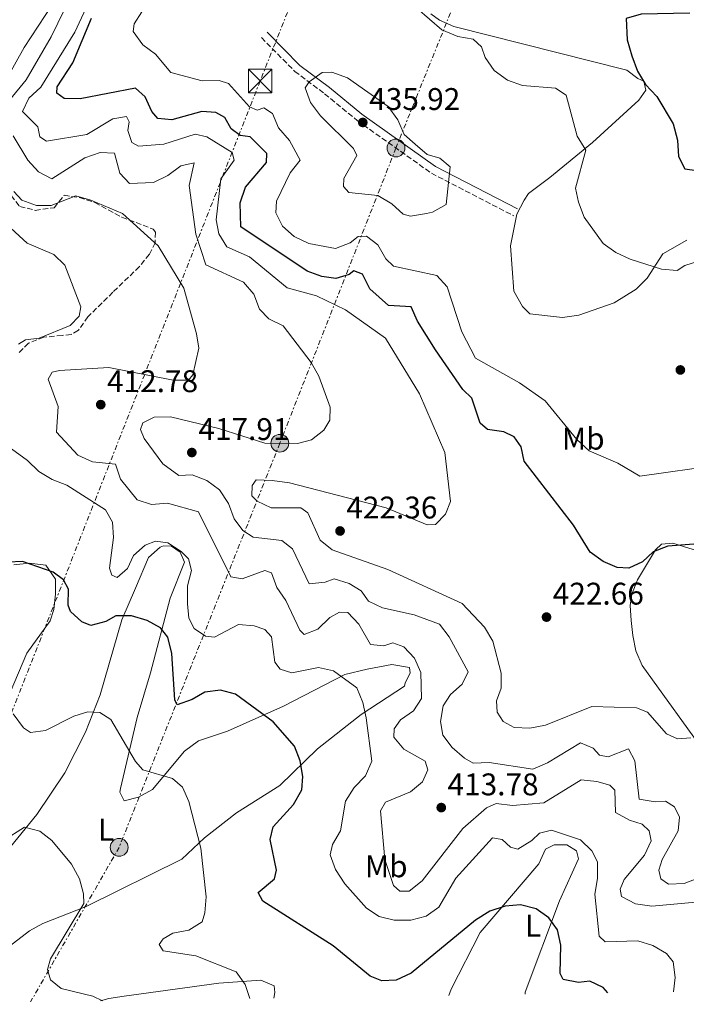
# Model space of a CAD drawing. Units: metres. Extents: x 608165 to 611635, y 4683002 to 4685369.
# Drawn here: x 611011 to 611224, y 4683046 to 4683361 of the extents above; entities that cross this region are included whole.
import ezdxf
from ezdxf.enums import TextEntityAlignment as Align

# ---------------------------------------------------------------- set-up
doc = ezdxf.new("R2010")
doc.units = ezdxf.units.M
doc.header["$MEASUREMENT"] = 0
doc.linetypes.add('DGN Style 3', pattern=[2.435891, 1.739922, -0.695969])
doc.linetypes.add('DGN Style 7', pattern=[3.479844, 1.56593, -0.695969, 0.521977, -0.695969])
for name, color, linetype, lineweight in [('Camino', 7, 'DGN Style 3', 0), ('Cota de punto acotado terreno', 7, 'Continuous', 0), ('Curva de nivel directora', 30, 'Continuous', 30), ('Curva de nivel intermedia', 30, 'Continuous', 0), ('Etiqueta de uso rústico', 92, 'Continuous', 0), ('Línea de cambio de uso (parcela vista)', 92, 'Continuous', 0), ('Línea eléctrica', 6, 'DGN Style 7', 0), ('Margen derecho', 7, 'Continuous', 0), ('Poste tendido eléctrico', 7, 'Continuous', 0), ('Punto acotado terreno (símbolo)', 7, 'Continuous', 0), ('Torre eléctrica', 7, 'Continuous', 0), ('Transformador', 7, 'Continuous', 0), ('Zona arbolada', 92, 'DGN Style 3', 0)]:
    doc.layers.add(name, color=color, linetype=linetype, lineweight=lineweight)
doc.styles.add('Style-Arial', font='arial.ttf')

# ---------------------------------------------------------------- blocks, each defined once
blk = doc.blocks.new('5PATER')
at = {"layer": 'Punto acotado terreno (símbolo)', "linetype": 'Continuous', "lineweight": 0}
h = blk.add_hatch(color=51, dxfattribs=at)
edge = h.paths.add_edge_path()
edge.add_ellipse((0, 0), major_axis=(-0.11, -0.111), ratio=0.999422, start_angle=0, end_angle=360)
blk = doc.blocks.new('5TME')
at = {"layer": 'Transformador', "color": 7, "linetype": 'Continuous', "lineweight": 0}
for p, q in [((-0.375, 0.375), (0.375, -0.375)), ((0.3723, 0.3776), (-0.3716, -0.3784))]:
    blk.add_line(p, q, dxfattribs=at)
at = {"layer": 'Transformador', "color": 7, "linetype": 'Continuous', "lineweight": 0, "flags": 128}
blk.add_lwpolyline([(-0.375, -0.375), (0.375, -0.375), (0.375, 0.375), (-0.375, 0.375), (-0.3716, -0.3784)], dxfattribs=at)
blk = doc.blocks.new('5PELE')
at = {"layer": 'Transformador', "linetype": 'Continuous', "lineweight": 0}
h = blk.add_hatch(color=9, dxfattribs=at)
edge = h.paths.add_edge_path()
edge.add_arc((0, 0), 0.285, 0, 360)
at = {"layer": 'Transformador', "color": 252, "linetype": 'Continuous', "lineweight": 0}
blk.add_circle((0, 0), 0.285, dxfattribs=at)

msp = doc.modelspace()

# ---------------------------------------------------------------- linework, layer by layer
at = {"layer": 'Camino', "color": 7, "linetype": 'DGN Style 3', "lineweight": 0}
msp.add_polyline3d([(611088.07, 4683355.06, 433.41), (611098.73, 4683344.27, 433.71), (611108.29, 4683337.08, 435.21), (611118.68, 4683328.54, 435.81), (611142.46, 4683311.67, 434.61), (611168.83, 4683298.03, 432.22)], dxfattribs=at)
at = {"layer": 'Curva de nivel directora', "color": 30, "linetype": 'Continuous', "lineweight": 30, "flags": 128}
for points, elevation in [([(611137.95, 4683264.32), (611135.96, 4683268.9), (611128.68, 4683269.34), (611122.7, 4683274.61), (611120.39, 4683279.32), (611117.66, 4683280.44), (611116.09, 4683279.21), (611111.82, 4683278.02), (611107.37, 4683278.59), (611102.67, 4683280.28), (611081.49, 4683294.5), (611081.29, 4683302.21), (611082.99, 4683307.18), (611089.65, 4683315.06), (611089.83, 4683317.93), (611084.46, 4683323.27), (611081.25, 4683323.79), (611078.43, 4683325.9), (611076.38, 4683329.55), (611073.45, 4683331.12), (611069.03, 4683331.46), (611059.36, 4683328.74), (611054.92, 4683329.23), (611053.01, 4683331.44), (611050.86, 4683336.15), (611047.74, 4683338.93), (611030.05, 4683335.51), (611024.96, 4683335.56), (611022.57, 4683337.25), (611022.75, 4683339.27), (611027.78, 4683347), (611033.67, 4683361.33)], 425), ([(611225.17, 4683362.84), (611209.55, 4683362.55), (611204.73, 4683361.21), (611205.09, 4683354.32), (611206.61, 4683349.25), (611208.4, 4683344.34), (611210.98, 4683340.06), (611214.57, 4683336.19), (611219.82, 4683327.43), (611221.18, 4683322.25), (611221.54, 4683316.97), (611223.53, 4683313.08), (611235.79, 4683311.35)], 425), ([(611238.76, 4683193.89), (611218.04, 4683192.33), (611213.39, 4683190.5), (611209.99, 4683187.24), (611205.56, 4683185.27), (611201.85, 4683185.44), (611197.35, 4683187.39), (611193.21, 4683190.38), (611187.9, 4683199.02), (611172.09, 4683219.53), (611171.21, 4683224.05), (611168.9, 4683227.28), (611165.58, 4683228.89), (611160.35, 4683229.61), (611158.08, 4683231.62), (611155.37, 4683239.67), (611152.55, 4683242.48), (611143.74, 4683255.11), (611137.95, 4683264.32)], 425), ([(611198.93, 4683049.31), (611197.36, 4683051.07), (611193.1, 4683053.03), (611189.48, 4683052.67), (611184.56, 4683053.6), (611183.59, 4683055.51), (611183.8, 4683064.62), (611182.77, 4683069.51), (611180.05, 4683073.39), (611175.95, 4683076.22), (611171, 4683077.48), (611166.02, 4683077.09), (611161.09, 4683075.44), (611156.56, 4683072.55), (611135.93, 4683055.67), (611131.17, 4683053.44), (611126.57, 4683053.22), (611122.84, 4683054.73), (611111.06, 4683064.34), (611088.52, 4683078.64), (611086.99, 4683081.47), (611092.25, 4683085.81), (611092.85, 4683088.63), (611090.9, 4683098.42), (611091.8, 4683102.42), (611098.3, 4683109.58), (611100.97, 4683114.32), (611101.31, 4683118.59), (611100.41, 4683123.63), (611098.67, 4683128.32), (611091.78, 4683136.08), (611079.8, 4683144.92), (611074.96, 4683146.24), (611069.91, 4683145.6), (611065.86, 4683143.22), (611061.11, 4683141.53), (611060.33, 4683143.13), (611059.35, 4683158), (611058.16, 4683163.22), (611055.77, 4683166.14), (611051.53, 4683168.53), (611046.52, 4683169.99), (611041.52, 4683169.96), (611038.33, 4683168.23), (611033.49, 4683166.91), (611030.6, 4683168.07), (611026.94, 4683171.37), (611026.19, 4683173.45), (611026.31, 4683178.55), (611024.71, 4683181.55), (611021.39, 4683184), (611011.67, 4683187.36), (611002.4, 4683187.02)], 400)]:
    msp.add_lwpolyline(points, dxfattribs=dict(at, elevation=elevation))
at = {"layer": 'Curva de nivel intermedia', "color": 30, "linetype": 'Continuous', "lineweight": 0, "flags": 128}
for points, elevation in [([(611046.35, 4683407.87), (611020.76, 4683355.33), (611012.79, 4683341.54), (611003, 4683329.73)], 415), ([(611043.9, 4683390.45), (611028.35, 4683356.81), (611017.51, 4683339.19), (611013.61, 4683335.73), (611011.64, 4683331.46), (611016.52, 4683326.47), (611017.21, 4683323.3), (611019.34, 4683321.97), (611032.23, 4683324.07), (611040.52, 4683329.11), (611044.92, 4683329.77), (611045.77, 4683328.16), (611045.35, 4683325.35), (611046.57, 4683321.54), (611048.77, 4683320.29), (611056.8, 4683320.92), (611066.88, 4683324.13), (611070.65, 4683323.35), (611078.67, 4683318.34), (611079.31, 4683315.87), (611075.05, 4683309.83), (611073.55, 4683296.75), (611074.45, 4683292.22), (611077.01, 4683288.08), (611084.26, 4683284.86), (611096.27, 4683275.03), (611105.64, 4683272.46), (611114.94, 4683267.98), (611127.76, 4683258.9), (611138.66, 4683241.1), (611146.69, 4683222.25), (611148.54, 4683206.55), (611146.96, 4683202.55), (611143.74, 4683199.24), (611141.13, 4683199.14), (611127.97, 4683204.52), (611097.04, 4683212.62), (611091.54, 4683213.33), (611086.43, 4683213.52), (611085.07, 4683211.7), (611085.01, 4683208.38), (611086.71, 4683206.7), (611091.23, 4683204.54), (611100.7, 4683204.6), (611102.94, 4683202.97), (611106.87, 4683194.26), (611110.71, 4683191.17), (611128.49, 4683184.86), (611152.31, 4683173.95), (611159.45, 4683166.37), (611162.12, 4683161.89), (611164.71, 4683151.7), (611164.74, 4683146.86), (611163.26, 4683142.76), (611163.45, 4683139.17), (611165.37, 4683136.16), (611168.93, 4683134.23), (611173.93, 4683134.08), (611178.96, 4683135.04), (611193.82, 4683140.95), (611208.02, 4683140.53), (611211.58, 4683139.16), (611217.7, 4683132.2), (611221.22, 4683130.67), (611225.44, 4683130.96)], 420), ([(611007.09, 4683342.77), (611012.15, 4683351.95), (611021.12, 4683365.55)], 410), ([(611059.13, 4683343.9), (611054.15, 4683349.8), (611050.08, 4683352.79), (611046.98, 4683357.03), (611047.36, 4683359.46), (611049.83, 4683363.32)], 430), ([(611137.91, 4683364.35), (611145.81, 4683357.57), (611150.86, 4683355.45), (611155.8, 4683354.54), (611158.51, 4683352.11), (611159.69, 4683348.68), (611162.52, 4683344.57), (611166.77, 4683341.42), (611171.59, 4683339.7), (611182.13, 4683338.85), (611185.58, 4683336.65), (611189.09, 4683323.51), (611191.83, 4683319.08), (611188.58, 4683306.83), (611189.53, 4683302.38), (611191.31, 4683297.62), (611197.37, 4683289.13), (611201.46, 4683286.24), (611206.06, 4683284.17), (611216.03, 4683281.01), (611221.08, 4683280.58)], 430), ([(611234.83, 4683218.38), (611209.14, 4683214.7), (611202.13, 4683218.89), (611192.88, 4683222.82), (611189.02, 4683226.41), (611178.86, 4683238.81), (611170.62, 4683244.61), (611156.53, 4683252.5), (611152.22, 4683260.85), (611147.45, 4683275.33), (611144.15, 4683278.94), (611130.31, 4683281.9), (611127.84, 4683284.28), (611125.33, 4683288.73), (611121.67, 4683291.53), (611119.06, 4683291.36), (611116.48, 4683289.41), (611111.81, 4683287.57), (611103.26, 4683289.2), (611098.5, 4683291.36), (611094.79, 4683294.68), (611092.68, 4683298.95), (611092.85, 4683302.74), (611097.28, 4683311.8), (611100.43, 4683315.88), (611097.07, 4683322.14), (611093.57, 4683326.22), (611091.65, 4683330.82), (611088.79, 4683332.61), (611086.7, 4683331.87), (611084.21, 4683332.93), (611077.56, 4683340.37), (611074.54, 4683341.31), (611069.15, 4683341.25), (611059.13, 4683343.9)], 430), ([(611135.8, 4683297.97), (611133.46, 4683298.53), (611129.75, 4683301.88), (611125.27, 4683304.56), (611116, 4683305.46), (611114.34, 4683307.45), (611114.48, 4683310.01), (611118.54, 4683317.33), (611117.47, 4683319.54), (611106.98, 4683329.99), (611103.79, 4683334.3), (611102.02, 4683338.98), (611103.38, 4683340.88), (611107.48, 4683343.9), (611110.55, 4683343.97), (611115.65, 4683342.23), (611128.64, 4683333.03), (611131.75, 4683328.71), (611133.74, 4683324.11), (611137.21, 4683320.92), (611141.07, 4683317.68), (611145.19, 4683316.46), (611148.46, 4683313.7), (611147.17, 4683301.64), (611142.84, 4683299.19), (611140.9, 4683298.8), (611135.8, 4683297.97)], 435), ([(611008.68, 4683323.6), (611013.36, 4683315.88), (611016.7, 4683312.15), (611021.04, 4683309.85), (611031.62, 4683316.58), (611036.46, 4683318.28), (611041.02, 4683318.11), (611042.79, 4683311.72), (611045.9, 4683308.34), (611053.58, 4683308.69), (611058.13, 4683310.92), (611062.29, 4683314.02), (611066.51, 4683314.97), (611064.91, 4683307.73), (611067.12, 4683292.16), (611070.3, 4683282.38), (611082.32, 4683276.77), (611085.62, 4683272.94), (611087.48, 4683268.11), (611090.48, 4683265.02), (611095, 4683262.84)], 415), ([(611230.59, 4683078.66), (611212.95, 4683077.06), (611207.73, 4683077.86), (611203.31, 4683080.2), (611202.82, 4683082.51), (611204.06, 4683085.62), (611210.62, 4683093.38), (611212.71, 4683098.01), (611212.12, 4683101.19), (611209.84, 4683103.37), (611205.87, 4683104.59), (611201.36, 4683107.07), (611201.17, 4683114.23), (611199.5, 4683115.79), (611195.37, 4683117), (611190.38, 4683117.51), (611178.4, 4683110.2), (611168.42, 4683109.26), (611163.21, 4683109.9), (611160.04, 4683108.56), (611152.52, 4683101.95), (611139.51, 4683085.23), (611135.38, 4683081.92), (611132.37, 4683081.89), (611130.29, 4683083.65), (611127.5, 4683092.06), (611126.13, 4683107.61), (611127.79, 4683110.33), (611135.74, 4683113.68), (611139.55, 4683116.88), (611141.27, 4683120.76), (611140.45, 4683123.54), (611133.63, 4683127.32), (611130.4, 4683131.2), (611130.55, 4683133.84), (611132.52, 4683136.7), (611136.69, 4683139.63), (611139.31, 4683143.56), (611139.1, 4683151.87), (611137.05, 4683156.44), (611133.67, 4683160.1), (611130.08, 4683161.39), (611127.26, 4683160.4), (611122.98, 4683160.8), (611119.2, 4683167.36), (611115.66, 4683171.1), (611113.02, 4683171.2), (611109.94, 4683169.44), (611106.16, 4683165.74), (611101.79, 4683164.03), (611100.32, 4683165.46), (611095.87, 4683174.93), (611093, 4683179.05), (611091.27, 4683183.74), (611089.16, 4683184.48), (611081.9, 4683181.88), (611078.25, 4683182.49), (611067.96, 4683203.3), (611058.06, 4683206.11), (611052.94, 4683205.69), (611048.26, 4683207.08), (611042.99, 4683213.73), (611041.35, 4683218.5), (611034.06, 4683219.25), (611029.38, 4683221.42), (611022.49, 4683228.74), (611023.02, 4683236.97), (611019.85, 4683245.75), (611021.09, 4683248.02), (611023.43, 4683248.56), (611039.2, 4683249.51), (611059.78, 4683245.4), (611064.78, 4683245.43), (611066.16, 4683247.1), (611068.09, 4683255.67), (611067.34, 4683260.23), (611063.19, 4683274.89), (611055.02, 4683288.38), (611043.63, 4683298.82), (611033.52, 4683303.07), (611028.71, 4683304.45), (611020.83, 4683301.29), (611016.13, 4683301.3), (611011.45, 4683303.05), (611008.84, 4683305.82)], 410), ([(611010.32, 4683257), (611012.58, 4683258.38), (611016.92, 4683258.88), (611026.84, 4683262.92), (611029.79, 4683265.9), (611030.34, 4683268.89), (611025.19, 4683282.25), (611021.7, 4683285.68), (611013.1, 4683289.31), (611005.33, 4683296.41)], 405), ([(611221.08, 4683280.58), (611223.47, 4683282.12), (611228.23, 4683283.67)], 430), ([(611095, 4683262.84), (611103.93, 4683251.08), (611106.38, 4683246.72), (611110.1, 4683236.74), (611109.96, 4683232.64), (611108.04, 4683229.38), (611104.04, 4683226.37), (611099.6, 4683225.16), (611089.11, 4683225.3), (611074.41, 4683229.95), (611058.95, 4683233.68), (611053.8, 4683233.64), (611050.12, 4683231.82), (611049.42, 4683229.59), (611050.54, 4683226.78), (611056.51, 4683218.63), (611061.61, 4683214.87), (611065.92, 4683215.12), (611070.61, 4683213.37), (611074.63, 4683210.31), (611077.57, 4683205.99), (611079.39, 4683201.03), (611082.12, 4683197.28), (611085.47, 4683195.19), (611094.64, 4683194.13), (611097.99, 4683191.46), (611103.38, 4683180.29), (611108.5, 4683180.83), (611111.38, 4683181.81), (611116.18, 4683180.34), (611119.98, 4683177.97), (611122.36, 4683174.74), (611126.83, 4683172.52), (611136.91, 4683170.35), (611145.07, 4683167.32), (611148.09, 4683163.33), (611154.25, 4683152.12), (611152.32, 4683148.14), (611148.51, 4683144.86), (611146.18, 4683141.23), (611145.36, 4683136.16), (611146.14, 4683131.85), (611149.07, 4683127.81), (611153.07, 4683124.43), (611155.77, 4683122.81), (611160.95, 4683123.07), (611174.86, 4683120.98), (611179.59, 4683122.94), (611190.14, 4683129.31), (611194.15, 4683127.7), (611196.27, 4683125.46), (611198.96, 4683124.83), (611205.46, 4683127.47), (611207.56, 4683123.61), (611208.96, 4683111.36), (611214.03, 4683110.49), (611217.35, 4683110.66), (611220.24, 4683108.91), (611221.81, 4683105.55), (611221.42, 4683101.16), (611216.27, 4683092.07), (611215.16, 4683088.65), (611215.83, 4683085.8), (611218.26, 4683084.11), (611223.26, 4683084.32), (611231.65, 4683087.55)], 415), ([(611219.88, 4683049.64), (611220.46, 4683054.24), (611219.82, 4683059.25), (611217.66, 4683061.92), (611213.31, 4683064.51), (611208.51, 4683065.97), (611198.05, 4683065.65), (611196.12, 4683067.48), (611194.77, 4683080.97), (611195.6, 4683085.94), (611195.53, 4683091.25), (611193.78, 4683094.82), (611190.15, 4683098.28), (611180.84, 4683101.37), (611177.07, 4683100.47), (611174.58, 4683098.05), (611170.13, 4683095.31), (611167.76, 4683095.98), (611165.13, 4683098.45), (611162.02, 4683098.99), (611150.26, 4683086.07), (611144.79, 4683076.8), (611140.73, 4683073.93), (611135.91, 4683072.56), (611130.56, 4683072.65), (611125.69, 4683073.73), (611121.64, 4683076.47), (611114.75, 4683084.23), (611111.79, 4683088.77), (611110.05, 4683093.46), (611110.79, 4683096.86), (611113.37, 4683101.15), (611114.96, 4683110.65), (611117.71, 4683115.08), (611121.38, 4683118.83), (611123.36, 4683123.44), (611121.61, 4683137.34), (611120.49, 4683142.31), (611118.58, 4683146.93), (611111.09, 4683152.44), (611106.27, 4683153.49), (611097.76, 4683151.75), (611094.01, 4683152.89), (611092.31, 4683155.17), (611091.31, 4683163.26), (611089.12, 4683165.66), (611085.74, 4683166.83), (611080.75, 4683167.23), (611073.04, 4683163.13), (611070.16, 4683163.53), (611066.52, 4683165.92), (611064.84, 4683169.22), (611064.4, 4683173.86), (611064.46, 4683179.56), (611065.67, 4683184.53), (611064.77, 4683188.22), (611062.38, 4683190.61), (611058.11, 4683193.35), (611054.13, 4683193.88), (611050.86, 4683192.64), (611047.19, 4683189.28), (611045.2, 4683185.16), (611041.87, 4683182.22), (611040.18, 4683182.97), (611039.49, 4683185.29), (611040.77, 4683195.05), (611040.38, 4683200.03), (611038.21, 4683203.96), (611025.81, 4683211.84), (611021.13, 4683213.6), (611016.8, 4683216.17), (611013.23, 4683219.74), (611000.51, 4683228.86)], 405), ([(611084.32, 4683047.52), (611082.87, 4683051.96), (611080.01, 4683056.09), (611067.07, 4683061.2), (611056.64, 4683062.74), (611055.39, 4683064.78), (611056.58, 4683066.65), (611059.76, 4683068.48), (611064.84, 4683069.44), (611069.12, 4683072.04), (611069.92, 4683074.97), (611070.35, 4683080.06), (611068.73, 4683095.63), (611064.79, 4683110.63), (611062.77, 4683115.19), (611059.66, 4683117.89), (611050.13, 4683120.69), (611047.75, 4683123.34), (611039.91, 4683136.78), (611036.38, 4683139.06), (611032.49, 4683139.33), (611028.03, 4683137.94), (611019.01, 4683133.31), (611014.17, 4683132.69), (611011.9, 4683134.11), (611008.67, 4683138.68)], 395), ([(611037.21, 4683046.78), (611034.13, 4683048.32), (611023.98, 4683050.75), (611020.63, 4683053.54), (611019.61, 4683056.79), (611020.55, 4683060.25), (611031.28, 4683077.93), (611031.19, 4683080.99), (611029.81, 4683085.79), (611027.32, 4683090.48), (611021.05, 4683098.05), (611017.13, 4683101.11), (611012.25, 4683102.37), (611005.56, 4683098.1)], 390)]:
    msp.add_lwpolyline(points, dxfattribs=dict(at, elevation=elevation))
at = {"layer": 'Línea de cambio de uso (parcela vista)', "color": 92, "linetype": 'Continuous', "lineweight": 0}
for points in [[(611224.18, 4683290.29, 427.95), (611216.53, 4683285.87, 428.99), (611211.42, 4683278.03, 430.04), (611207.91, 4683274.59, 430.9), (611200.96, 4683270.2, 431.74), (611189.58, 4683266.2, 431.75), (611184.36, 4683265.48, 431.69), (611173.97, 4683266.67, 431.69), (611171.54, 4683269, 431.84), (611168.86, 4683273.88, 431.99), (611167.8, 4683288.47, 432.14), (611169.76, 4683298.57, 431.99), (611172.11, 4683302.99, 432), (611173.52, 4683305.18, 431.39), (611180.37, 4683310.26, 430.79), (611193.96, 4683321.5, 428.25), (611208.8, 4683335.06, 426.15), (611211.06, 4683338.22, 425.4), (611210.41, 4683341.09, 424.95), (611208.49, 4683342.01, 424.95), (611204.93, 4683344.6, 425.7), (611149.58, 4683358.67, 428.84), (611145.04, 4683360.7, 429.2), (611142.21, 4683362.72, 429.44)], [(611231.14, 4683124.62, 419.71), (611209.9, 4683154.13, 420.91), (611207.8, 4683158.75, 421.21), (611206.84, 4683163.69, 421.57), (611206.3, 4683168.47, 421.96), (611206.02, 4683173.34, 423.13), (611206.58, 4683176.94, 423.9), (611208.43, 4683181.55, 424.2), (611214.11, 4683191.15, 424.39), (611216.04, 4683192.92, 424.35), (611219.67, 4683193.27, 424.2), (611237.86, 4683187.59, 423.5)], [(611006.39, 4683094.36, 388.9), (611016.23, 4683106.45, 390.48), (611025.12, 4683119.77, 392.23), (611031.76, 4683132.79, 393.92), (611036.43, 4683144.69, 395.52), (611043.37, 4683168.7, 399.87), (611047.77, 4683178.83, 402.39), (611051.94, 4683188.68, 403.4), (611055.68, 4683192, 403.82), (611056.71, 4683192.45, 403.84), (611059.29, 4683192.34, 403.84), (611062.05, 4683190.4, 403.84), (611063.46, 4683187.23, 403.69), (611058.91, 4683175.68, 401.34), (611052.59, 4683151.79, 396.55), (611048.31, 4683137.44, 395.67), (611042.93, 4683114.72, 393.09), (611042.73, 4683113.61, 393.07), (611044.1, 4683110.8, 393.22), (611048.76, 4683111.99, 393.96), (611053.21, 4683114.37, 394.03), (611063.49, 4683126.65, 396.21), (611067.93, 4683130.02, 396.36), (611077.18, 4683133.12, 396.96), (611095.13, 4683141.11, 400.55), (611114.77, 4683151.23, 404.68), (611121.89, 4683152.9, 405.34), (611129.82, 4683154.41, 407.74), (611135.42, 4683153.48, 408.04), (611135.6, 4683151.66, 407.89), (611134.06, 4683148.58, 407.29), (611133.8, 4683147.45, 406.39), (611120, 4683138.39, 403.69), (611106, 4683127.48, 400.55), (611093.94, 4683115.66, 397.86), (611080.09, 4683106.97, 396.36), (611069.85, 4683098.99, 394.86), (611062.62, 4683092.12, 393.91), (611031.98, 4683076.94, 389.92), (611018.18, 4683071.56, 388.42), (611013.86, 4683069.16, 387.68), (611000.78, 4683059.21, 385.5)], [(611008.83, 4683186.32, 398.9), (611013.79, 4683186.86, 399.31), (611019.13, 4683186.22, 399.65), (611022.13, 4683181.74, 399.5), (611022.23, 4683176.98, 399.2), (611021.6, 4683172.07, 398.46), (611020.5, 4683168.36, 397.86), (611013.05, 4683158.09, 396.51), (611002.22, 4683132.84, 392.25)], [(611147.98, 4683048.52, 396.02), (611148.76, 4683050.56, 396.22), (611158, 4683068.65, 398.45), (611176.79, 4683090.68, 401.9), (611178.91, 4683095.29, 402.65), (611181.71, 4683096.67, 402.8), (611185.75, 4683096.69, 402.8), (611188.87, 4683094.79, 402.8), (611189.49, 4683092.28, 402.65), (611183.45, 4683078.84, 400.1), (611172.4, 4683049.6, 395.52), (611172.47, 4683048.9, 395.46)], [(611036.55, 4683046.77, 389.25), (611039.25, 4683047.54, 390.07), (611044.14, 4683048.27, 390.76), (611074.39, 4683052.43, 392.77), (611087.88, 4683053.38, 395.16), (611092.1, 4683051.58, 395.16), (611092.31, 4683049.4, 395.31), (611091.99, 4683047.64, 395.46)]]:
    msp.add_polyline3d(points, dxfattribs=at)
at = {"layer": 'Línea eléctrica', "color": 6, "linetype": 'DGN Style 7', "lineweight": 0}
for points in [[(611554.92, 4684707.93, 417.41), (611493.26, 4684488.94, 411.16), (611428.05, 4684267.02, 413.95), (611401.03, 4684171.71, 419.33), (611375.22, 4684080.69, 424.47), (611291.98, 4683856.08, 418.65), (611253.04, 4683758.28, 426.05), (611213.1, 4683655.61, 426.65), (611138.65, 4683469.89, 439.28), (611087.66, 4683341.17, 432.05), (610994.36, 4683104.04, 390.05), (610966.56, 4683045.67, 384.5)], [(611382.49, 4683952.3, 417.83), (611315.22, 4683783.43, 422.01), (611257.25, 4683643.39, 428.3), (611181.08, 4683443.67, 437.13), (611131.1, 4683319.73, 435.18), (611093.95, 4683225.24, 415), (611042.54, 4683095.9, 392.04), (611014.19, 4683046.42, 387.62)]]:
    msp.add_polyline3d(points, dxfattribs=at)
at = {"layer": 'Margen derecho', "color": 7, "linetype": 'Continuous', "lineweight": 0}
msp.add_polyline3d([(611089.85, 4683356.82, 433.41), (611100.38, 4683346.16, 433.71), (611109.83, 4683339.05, 435.21), (611120.2, 4683330.52, 435.81), (611143.76, 4683313.81, 434.61), (611169.98, 4683300.25, 432.22)], dxfattribs=at)
at = {"layer": 'Zona arbolada', "color": 92, "linetype": 'DGN Style 3', "lineweight": 0}
msp.add_polyline3d([(611006.54, 4683306.5, 407.37), (611010.75, 4683301.04, 407.97), (611015.67, 4683299.78, 408.5), (611021.8, 4683300.64, 409.17), (611024.93, 4683304.64, 409.46), (611029.83, 4683303.85, 409.42), (611034.76, 4683302.26, 409.28), (611043.4, 4683297.61, 408.87), (611053.42, 4683293.78, 409.14), (611054.15, 4683292.78, 409.17), (611054.08, 4683289.43, 408.82), (611052.22, 4683285.73, 407.98), (611049.02, 4683281.78, 406.88), (611040.54, 4683273.56, 404.94), (611032.55, 4683265.7, 404.97), (611029.49, 4683261.39, 405.9), (611027.22, 4683260.04, 406.47), (611024.31, 4683259.76, 407.07), (611018.49, 4683259.19, 406.17), (611013.54, 4683257.24, 404.38), (611010.19, 4683253.98, 403.48)], dxfattribs=at)
msp.add_polyline3d([(611006.54, 4683306.5, 407.37), (611010.75, 4683301.04, 407.97), (611015.67, 4683299.78, 408.5), (611021.8, 4683300.64, 409.17), (611024.93, 4683304.64, 409.46), (611029.83, 4683303.85, 409.42), (611034.76, 4683302.26, 409.28), (611043.4, 4683297.61, 408.87), (611053.42, 4683293.78, 409.14), (611054.15, 4683292.78, 409.17), (611054.08, 4683289.43, 408.82), (611052.22, 4683285.73, 407.98), (611049.02, 4683281.78, 406.88), (611040.54, 4683273.56, 404.94), (611032.55, 4683265.7, 404.97), (611029.49, 4683261.39, 405.9), (611027.22, 4683260.04, 406.47), (611024.31, 4683259.76, 407.07), (611018.49, 4683259.19, 406.17), (611013.54, 4683257.24, 404.38), (611010.19, 4683253.98, 403.48)], dxfattribs=at)

# ---------------------------------------------------------------- block references
at = {"layer": 'Poste tendido eléctrico', "color": 7, "linetype": 'Continuous', "lineweight": 0, "xscale": 10, "yscale": 10, "zscale": 10}
for p in [(611131.1, 4683319.73, 435.18), (611093.95, 4683225.24, 415), (611042.54, 4683095.9, 392.04)]:
    msp.add_blockref('5PELE', p, dxfattribs=at)
at = {"layer": 'Punto acotado terreno (símbolo)', "color": 7, "linetype": 'Continuous', "lineweight": 0, "xscale": 10, "yscale": 10, "zscale": 10}
for p in [(611120.49, 4683327.91, 435.92), (611222.09, 4683248.7, 434.69), (611036.66, 4683237.6, 412.78), (611065.8, 4683222.27, 417.91), (611113.22, 4683197.16, 422.36), (611179.27, 4683169.6, 422.66), (611145.6, 4683108.63, 413.78)]:
    msp.add_blockref('5PATER', p, dxfattribs=at)
at = {"layer": 'Torre eléctrica', "color": 7, "linetype": 'Continuous', "lineweight": 0, "xscale": 10, "yscale": 10, "zscale": 10}
msp.add_blockref('5TME', (611087.66, 4683341.17, 432.05), dxfattribs=at)

# ---------------------------------------------------------------- texts
at = {"layer": 'Cota de punto acotado terreno', "color": 7, "linetype": 'Continuous', "lineweight": 0, "style": 'Style-Arial'}
for s, p in [('435.92', (611122.54, 4683331.91, 435.92)), ('412.78', (611038.65, 4683241.6, 412.78)), ('417.91', (611067.88, 4683226.27, 417.91)), ('422.36', (611115.21, 4683201.16, 422.36)), ('422.66', (611181.26, 4683173.6, 422.66)), ('413.78', (611147.59, 4683112.55, 413.78))]:
    msp.add_text(s, height=7, dxfattribs=at).set_placement(p)
at = {"layer": 'Etiqueta de uso rústico', "color": 92, "linetype": 'Continuous', "lineweight": 0, "style": 'Style-Arial'}
for s, p in [('Mb', (611191.02, 4683226.71, 430.07)), ('L', (611038.32, 4683101.56, 391.83)), ('Mb', (611127.98, 4683089.84, 409.44)), ('L', (611174.98, 4683070.81, 399.47))]:
    msp.add_text(s, height=7, dxfattribs=at).set_placement(p, align=Align.MIDDLE_CENTER)

doc.saveas('drawing.dxf')
